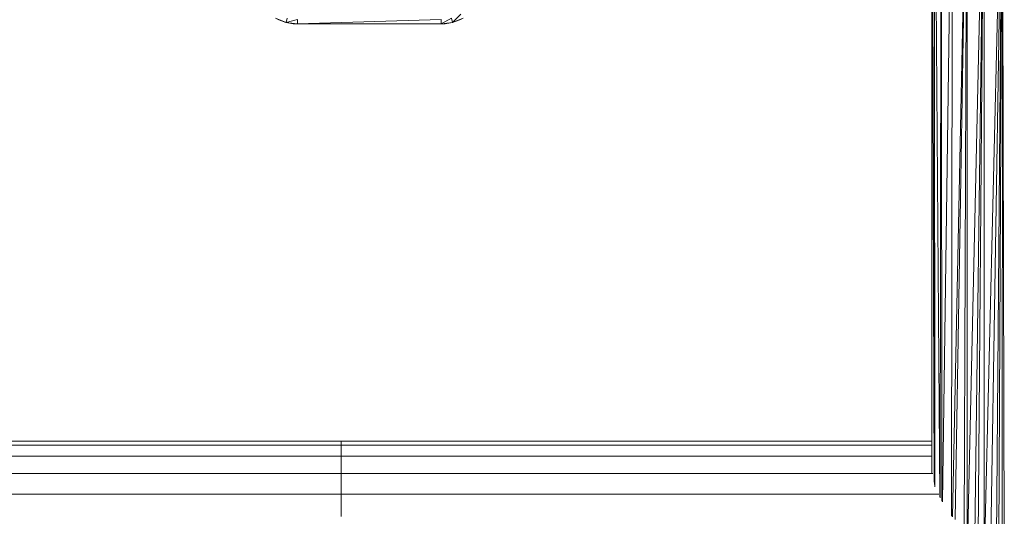
# Model space of a CAD drawing. Units: inches. Extents: x -44 to 6676, y -28 to 4724.
# Drawn here: x 1892 to 2505, y 1488 to 1798 of the extents above; entities that cross this region are included whole.
import ezdxf

# ---------------------------------------------------------------- set-up
doc = ezdxf.new("R2010")
doc.units = ezdxf.units.IN
doc.header["$MEASUREMENT"] = 0

# ---------------------------------------------------------------- blocks, each defined once
blk = doc.blocks.new('92_DWG-539997-Level 1')
at = {"lineweight": 9}
for p, q in [((53977.068, -1505.989), (53977.068, -1547.077)), ((53977.211, -1547.624), (53977.082, -1505.989)), ((53977.217, -1505.989), (53977.217, -1547.663)), ((53977.239, -1547.805), (53977.219, -1505.989)), ((53977.262, -1547.939), (53977.22, -1505.989)), ((53977.243, -1505.989), (53977.572, -1548.575)), ((53977.592, -1548.628), (53977.655, -1505.989)), ((53977.69, -1548.843), (53977.66, -1505.989)), ((53977.724, -1548.889), (53978.34, -1505.989)), ((53978.303, -1549.772), (53978.359, -1505.989)), ((53979.251, -1505.989), (53978.345, -1549.807)), ((53978.512, -1549.978), (53979.254, -1505.989)), ((53979.075, -1550.552), (53979.264, -1505.989)), ((53979.268, -1505.989), (53979.277, -1550.684)), ((53980.32, -1505.951), (53979.313, -1550.703)), ((53979.746, -1550.991), (53980.323, -1505.951)), ((53979.953, -1551.094), (53980.325, -1505.951)), ((53980.328, -1505.951), (53980.337, -1551.221)), ((53981.468, -1505.71), (53980.365, -1551.225)), ((53980.729, -1551.412), (53981.468, -1505.71)), ((53981.097, -1551.486), (53981.468, -1505.71)), ((53981.468, -1505.71), (53981.243, -1551.501)), ((53981.459, -1551.51), (53981.468, -1505.71)), ((53981.459, -1551.51), (53981.468, -1505.71)), ((53981.468, -1505.71), (53981.583, -1551.508)), ((53936.178, -1518.759), (53936.378, -1518.865)), ((53936.178, -1518.759), (53936.838, -1519.032)), ((53936.378, -1518.865), (53936.819, -1519.028)), ((53936.908, -1518.768), (53936.838, -1519.032)), ((53937.545, -1518.851), (53936.838, -1519.032)), ((53937.545, -1518.851), (53937.545, -1519.125)), ((53946.498, -1518.851), (53937.545, -1519.125)), ((53947.135, -1518.768), (53946.498, -1519.125)), ((53946.498, -1518.851), (53946.498, -1519.125)), ((53947.135, -1518.768), (53947.205, -1519.032)), ((53947.726, -1518.522), (53947.205, -1519.032)), ((53947.205, -1519.032), (53947.865, -1518.759)), ((53947.205, -1519.032), (53947.661, -1518.865)), ((53947.865, -1518.759), (53947.661, -1518.865)), ((53936.838, -1519.032), (53936.819, -1519.028)), ((53936.838, -1519.032), (53937.284, -1519.112)), ((53936.838, -1519.032), (53937.545, -1519.125)), ((53937.545, -1519.125), (53937.284, -1519.112)), ((53937.32, -1519.114), (53937.284, -1519.112)), ((53937.545, -1519.125), (53946.498, -1519.125)), ((53946.498, -1519.125), (53947.205, -1519.032)), ((53946.498, -1519.125), (53946.754, -1519.112)), ((53946.754, -1519.112), (53946.687, -1519.116)), ((53947.205, -1519.032), (53946.754, -1519.112)), ((53940.275, -1545.105), (53877.149, -1545.105)), ((53977.068, -1545.105), (53940.275, -1545.105)), ((53940.275, -1545.105), (53940.275, -1545.347)), ((53940.275, -1545.347), (53877.149, -1545.347)), ((53977.068, -1545.347), (53940.275, -1545.347)), ((53940.275, -1546.041), (53940.275, -1545.347)), ((53940.275, -1546.041), (53877.149, -1546.041)), ((53977.068, -1546.041), (53940.275, -1546.041)), ((53940.275, -1547.105), (53940.275, -1546.041)), ((53940.275, -1547.105), (53877.109, -1547.105)), ((53977.139, -1547.106), (53940.275, -1547.105)), ((53940.275, -1548.411), (53940.275, -1547.105)), ((53940.275, -1548.411), (53876.723, -1548.411)), ((53977.508, -1548.411), (53940.275, -1548.411)), ((53940.275, -1549.8), (53940.275, -1548.411))]:
    blk.add_line(p, q, dxfattribs=at)

msp = doc.modelspace()

# ---------------------------------------------------------------- block references
at = {"lineweight": 9, "xscale": 10, "yscale": 10, "zscale": 10}
msp.add_blockref('92_DWG-539997-Level 1', (-537310.75, 16986.25), dxfattribs=at)

doc.saveas('drawing.dxf')
